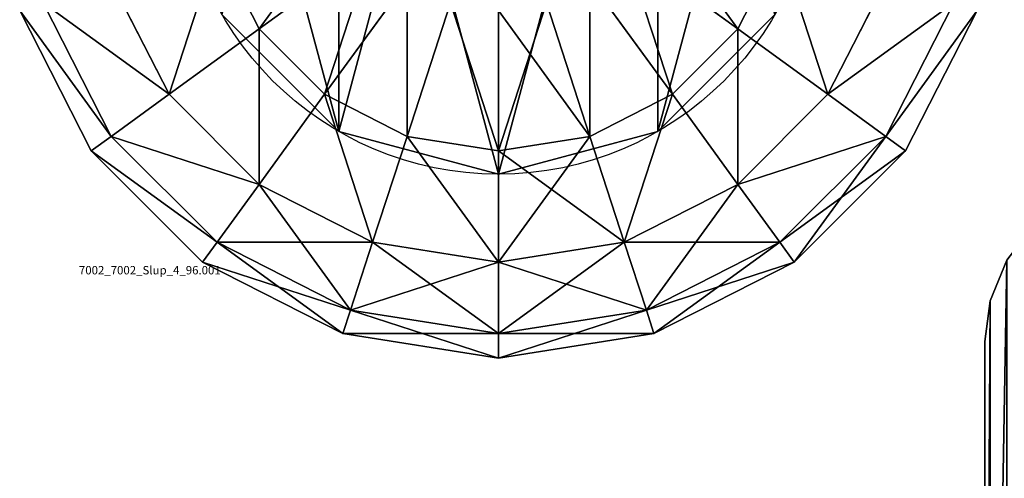
# Model space of a CAD drawing. Units: millimetres. Extents: x -2810 to 2651, y -1427 to 2651.
# Drawn here: x -2807 to -2690, y -774 to -720 of the extents above; entities that cross this region are included whole.
import ezdxf

# ---------------------------------------------------------------- set-up
doc = ezdxf.new("R2010")
doc.units = ezdxf.units.MM
doc.layers.get('0').update_dxf_attribs({"true_color": 0xff5454})

# ---------------------------------------------------------------- blocks, each defined once
blk = doc.blocks.new('Group12_1')
at = {"color": 250, "true_color": 0x1e1e1e}
for p, q in [((-194.02, -3398.54, 390.83), (-196.02, -3403.37, 390.83)), ((-194.02, -3398.54, 372.83), (-196.02, -3403.37, 372.83)), ((-196.02, -3403.37, 390.83), (-196.66, -3408.23, 390.83)), ((-196.02, -3403.37, 372.83), (-196.66, -3408.23, 372.83)), ((-196.02, -3403.37, 390.83), (-196.02, -3403.37, 372.83)), ((-196.66, -3408.23, 390.83), (-196.64, -3508.89, 390.83)), ((-196.66, -3408.23, 372.83), (-196.64, -3508.89, 372.83)), ((-196.66, -3408.23, 390.83), (-196.66, -3408.23, 372.83))]:
    blk.add_line(p, q, dxfattribs=at)
mesh = blk.add_polyface(dxfattribs=at)
corners = [(-196.64, -3508.89, 390.83), (-196.02, -3403.37, 390.83), (-196.66, -3408.23, 390.83), (-196, -3513.74, 390.83), (-194.02, -3398.54, 390.83), (-194, -3518.58, 390.83), (-190.83, -3394.38, 390.83), (-190.81, -3522.73, 390.83), (-186.68, -3391.2, 390.83), (-186.66, -3525.91, 390.83), (-181.85, -3389.19, 390.83), (-181.83, -3527.92, 390.83), (-176.99, -3388.55, 390.83), (-176.97, -3528.56, 390.83), (-166.66, -3388.55, 390.83), (-166.64, -3528.55, 390.83), (336.34, -3358.49, 390.83), (-166.66, -3358.55, 390.83), (-166.64, -3558.55, 390.83), (336.34, -3388.49, 390.83), (336.36, -3558.49, 390.83), (336.36, -3528.49, 390.83), (346.67, -3388.48, 390.83), (346.69, -3528.48, 390.83), (351.53, -3389.12, 390.83), (351.55, -3527.84, 390.83), (356.36, -3391.12, 390.83), (356.38, -3525.84, 390.83), (360.51, -3394.31, 390.83), (360.53, -3522.65, 390.83), (363.7, -3398.46, 390.83), (363.72, -3518.5, 390.83), (365.7, -3403.29, 390.83), (365.72, -3513.67, 390.83), (366.34, -3408.15, 390.83), (366.36, -3508.81, 390.83)]
mesh.append_faces([[corners[k] for k in face] for face in [(0, 1, 2), (14, 16, 17), (34, 33, 35)]], dxfattribs={"vtx0": -1, "color": 250})
mesh.append_faces([[corners[k] for k in face] for face in [(1, 3, 4), (4, 5, 6), (6, 7, 8), (8, 9, 10), (10, 11, 12), (12, 13, 14), (16, 18, 19), (22, 23, 24), (24, 25, 26), (26, 27, 28), (28, 29, 30), (30, 31, 32), (32, 33, 34)]], dxfattribs={"vtx0": -1, "vtx1": -1, "color": 250})
mesh.append_faces([[corners[k] for k in face] for face in [(16, 14, 15)]], dxfattribs={"vtx0": -1, "vtx1": -1, "vtx2": -1, "color": 250})
mesh.append_faces([[corners[k] for k in face] for face in [(1, 0, 3), (4, 3, 5), (6, 5, 7), (8, 7, 9), (10, 9, 11), (12, 11, 13), (14, 13, 15), (16, 15, 18), (19, 18, 20), (19, 20, 21), (21, 22, 19), (22, 21, 23), (24, 23, 25), (26, 25, 27), (28, 27, 29), (30, 29, 31), (32, 31, 33)]], dxfattribs={"vtx0": -1, "vtx2": -1, "color": 250})
mesh = blk.add_polyface(dxfattribs=at)
corners = [(346.67, -3388.48, 372.83), (336.36, -3528.49, 372.83), (336.34, -3388.49, 372.83), (346.69, -3528.48, 372.83), (351.53, -3389.12, 372.83), (351.55, -3527.84, 372.83), (356.36, -3391.12, 372.83), (356.38, -3525.84, 372.83), (360.51, -3394.31, 372.83), (360.53, -3522.65, 372.83), (363.7, -3398.46, 372.83), (363.72, -3518.5, 372.83), (365.7, -3403.29, 372.83), (365.72, -3513.67, 372.83), (366.34, -3408.15, 372.83), (366.36, -3508.81, 372.83), (336.34, -3358.49, 372.83), (-166.66, -3388.55, 372.83), (-166.66, -3358.55, 372.83), (-166.64, -3528.55, 372.83), (-166.64, -3558.55, 372.83), (336.36, -3558.49, 372.83), (-196.02, -3403.37, 372.83), (-196.64, -3508.89, 372.83), (-196.66, -3408.23, 372.83), (-196, -3513.74, 372.83), (-194.02, -3398.54, 372.83), (-194, -3518.58, 372.83), (-190.83, -3394.38, 372.83), (-190.81, -3522.73, 372.83), (-186.68, -3391.2, 372.83), (-186.66, -3525.91, 372.83), (-181.85, -3389.19, 372.83), (-181.83, -3527.92, 372.83), (-176.99, -3388.55, 372.83), (-176.97, -3528.56, 372.83)]
mesh.append_faces([[corners[k] for k in face] for face in [(13, 14, 15), (16, 17, 18), (22, 23, 24)]], dxfattribs={"vtx0": -1, "color": 250})
mesh.append_faces([[corners[k] for k in face] for face in [(0, 1, 2), (1, 0, 3), (3, 4, 5), (5, 6, 7), (7, 8, 9), (9, 10, 11), (11, 12, 13), (19, 16, 20), (20, 2, 21), (21, 2, 1), (23, 22, 25), (25, 26, 27), (27, 28, 29), (29, 30, 31), (31, 32, 33), (33, 34, 35), (35, 17, 19)]], dxfattribs={"vtx0": -1, "vtx1": -1, "color": 250})
mesh.append_faces([[corners[k] for k in face] for face in [(17, 16, 19)]], dxfattribs={"vtx0": -1, "vtx1": -1, "vtx2": -1, "color": 250})
mesh.append_faces([[corners[k] for k in face] for face in [(3, 0, 4), (5, 4, 6), (7, 6, 8), (9, 8, 10), (11, 10, 12), (13, 12, 14), (20, 16, 2), (25, 22, 26), (27, 26, 28), (29, 28, 30), (31, 30, 32), (33, 32, 34), (35, 34, 17)]], dxfattribs={"vtx0": -1, "vtx2": -1, "color": 250})
mesh = blk.add_polyface(dxfattribs=at)
corners = [(-194.02, -3398.54, 390.83), (-196.02, -3403.37, 372.83), (-196.02, -3403.37, 390.83), (-194.02, -3398.54, 372.83)]
mesh.append_faces([[corners[k] for k in face] for face in [(0, 1, 2), (1, 0, 3)]], dxfattribs={"vtx0": -1, "color": 250})
mesh = blk.add_polyface(dxfattribs=at)
corners = [(-196.02, -3403.37, 390.83), (-196.66, -3408.23, 372.83), (-196.66, -3408.23, 390.83), (-196.02, -3403.37, 372.83)]
mesh.append_faces([[corners[k] for k in face] for face in [(0, 1, 2), (1, 0, 3)]], dxfattribs={"vtx0": -1, "color": 250})
mesh = blk.add_polyface(dxfattribs=at)
corners = [(-196.66, -3408.23, 390.83), (-196.64, -3508.89, 372.83), (-196.64, -3508.89, 390.83), (-196.66, -3408.23, 372.83)]
mesh.append_faces([[corners[k] for k in face] for face in [(0, 1, 2), (1, 0, 3)]], dxfattribs={"vtx0": -1, "color": 250})
blk = doc.blocks.new('f051-6849-f2c9-04e3_2')
blk.add_blockref('Group12_1', (0, 0, -95.8))
blk = doc.blocks.new('Group33_2')
at = {"color": 8, "true_color": 0x64777b}
for p, q in [((-23.776, -17.275, -40.451), (-27.951, -9.082, -40.451)), ((-23.776, -17.275, 40.451), (-27.951, -9.082, 40.451)), ((-12.5, -9.082, -47.553), (-23.776, -17.275, -40.451)), ((-23.776, -17.275, 40.451), (-12.5, -9.082, 47.553)), ((12.5, -9.082, -47.553), (23.776, -17.275, -40.451)), ((23.776, -17.275, 40.451), (12.5, -9.082, 47.553)), ((27.951, -9.082, -40.451), (23.776, -17.275, -40.451)), ((27.951, -9.082, 40.451), (23.776, -17.275, 40.451)), ((-32.725, -23.776, -29.389), (-38.471, -12.5, -29.389)), ((-32.725, -23.776, 29.389), (-38.471, -12.5, 29.389)), ((-9.082, -12.5, -47.553), (-17.275, -23.776, -40.451)), ((-17.275, -23.776, 40.451), (-9.082, -12.5, 47.553)), ((9.082, -12.5, -47.553), (17.275, -23.776, -40.451)), ((17.275, -23.776, 40.451), (9.082, -12.5, 47.553)), ((38.471, -12.5, -29.389), (32.725, -23.776, -29.389)), ((38.471, -12.5, 29.389), (32.725, -23.776, 29.389)), ((-40.451, -29.389), (-47.553, -15.451)), ((-38.471, -27.951, -15.451), (-45.225, -14.695, -15.451)), ((-38.471, -27.951, 15.451), (-45.225, -14.695, 15.451)), ((-4.775, -14.695, -47.553), (-9.082, -27.951, -40.451)), ((-9.082, -27.951, 40.451), (-4.775, -14.695, 47.553)), ((0, -15.451, -47.553), (0, -29.389, -40.451)), ((0, -29.389, 40.451), (0, -15.451, 47.553)), ((4.775, -14.695, -47.553), (9.082, -27.951, -40.451)), ((9.082, -27.951, 40.451), (4.775, -14.695, 47.553)), ((45.225, -14.695, -15.451), (38.471, -27.951, -15.451)), ((45.225, -14.695, 15.451), (38.471, -27.951, 15.451)), ((47.553, -15.451), (40.451, -29.389)), ((-23.776, -17.275, -40.451), (-32.725, -23.776, -29.389)), ((-32.725, -23.776, 29.389), (-23.776, -17.275, 40.451)), ((-17.275, -23.776, -40.451), (-23.776, -17.275, -40.451)), ((-17.275, -23.776, 40.451), (-23.776, -17.275, 40.451)), ((23.776, -17.275, -40.451), (17.275, -23.776, -40.451)), ((23.776, -17.275, 40.451), (17.275, -23.776, 40.451)), ((23.776, -17.275, -40.451), (32.725, -23.776, -29.389)), ((32.725, -23.776, 29.389), (23.776, -17.275, 40.451)), ((-32.725, -23.776, -29.389), (-38.471, -27.951, -15.451)), ((-38.471, -27.951, 15.451), (-32.725, -23.776, 29.389)), ((-23.776, -32.725, -29.389), (-32.725, -23.776, -29.389)), ((-23.776, -32.725, 29.389), (-32.725, -23.776, 29.389)), ((-17.275, -23.776, -40.451), (-23.776, -32.725, -29.389)), ((-23.776, -32.725, 29.389), (-17.275, -23.776, 40.451)), ((-9.082, -27.951, -40.451), (-17.275, -23.776, -40.451)), ((-9.082, -27.951, 40.451), (-17.275, -23.776, 40.451)), ((17.275, -23.776, -40.451), (9.082, -27.951, -40.451)), ((17.275, -23.776, 40.451), (9.082, -27.951, 40.451)), ((17.275, -23.776, -40.451), (23.776, -32.725, -29.389)), ((23.776, -32.725, 29.389), (17.275, -23.776, 40.451)), ((32.725, -23.776, -29.389), (23.776, -32.725, -29.389)), ((32.725, -23.776, 29.389), (23.776, -32.725, 29.389)), ((32.725, -23.776, -29.389), (38.471, -27.951, -15.451)), ((38.471, -27.951, 15.451), (32.725, -23.776, 29.389)), ((-38.471, -27.951, -15.451), (-40.451, -29.389)), ((-40.451, -29.389), (-38.471, -27.951, 15.451)), ((-27.951, -38.471, -15.451), (-38.471, -27.951, -15.451)), ((-27.951, -38.471, 15.451), (-38.471, -27.951, 15.451)), ((-9.082, -27.951, -40.451), (-12.5, -38.471, -29.389)), ((-12.5, -38.471, 29.389), (-9.082, -27.951, 40.451)), ((0, -29.389, -40.451), (-9.082, -27.951, -40.451)), ((0, -29.389, 40.451), (-9.082, -27.951, 40.451)), ((9.082, -27.951, -40.451), (0, -29.389, -40.451)), ((9.082, -27.951, 40.451), (0, -29.389, 40.451)), ((9.082, -27.951, -40.451), (12.5, -38.471, -29.389)), ((12.5, -38.471, 29.389), (9.082, -27.951, 40.451)), ((38.471, -27.951, -15.451), (27.951, -38.471, -15.451)), ((38.471, -27.951, 15.451), (27.951, -38.471, 15.451)), ((38.471, -27.951, -15.451), (40.451, -29.389)), ((40.451, -29.389), (38.471, -27.951, 15.451)), ((-29.389, -40.451), (-40.451, -29.389)), ((0, -29.389, -40.451), (0, -40.451, -29.389)), ((0, -40.451, 29.389), (0, -29.389, 40.451)), ((40.451, -29.389), (29.389, -40.451)), ((-23.776, -32.725, -29.389), (-27.951, -38.471, -15.451)), ((-27.951, -38.471, 15.451), (-23.776, -32.725, 29.389)), ((-12.5, -38.471, -29.389), (-23.776, -32.725, -29.389)), ((-12.5, -38.471, 29.389), (-23.776, -32.725, 29.389)), ((23.776, -32.725, -29.389), (12.5, -38.471, -29.389)), ((23.776, -32.725, 29.389), (12.5, -38.471, 29.389)), ((23.776, -32.725, -29.389), (27.951, -38.471, -15.451)), ((27.951, -38.471, 15.451), (23.776, -32.725, 29.389)), ((-27.951, -38.471, -15.451), (-29.389, -40.451)), ((-29.389, -40.451), (-27.951, -38.471, 15.451)), ((-14.695, -45.225, -15.451), (-27.951, -38.471, -15.451)), ((-14.695, -45.225, 15.451), (-27.951, -38.471, 15.451)), ((-12.5, -38.471, -29.389), (-14.695, -45.225, -15.451)), ((-14.695, -45.225, 15.451), (-12.5, -38.471, 29.389)), ((0, -40.451, -29.389), (-12.5, -38.471, -29.389)), ((0, -40.451, 29.389), (-12.5, -38.471, 29.389)), ((12.5, -38.471, -29.389), (0, -40.451, -29.389)), ((12.5, -38.471, 29.389), (0, -40.451, 29.389)), ((12.5, -38.471, -29.389), (14.695, -45.225, -15.451)), ((14.695, -45.225, 15.451), (12.5, -38.471, 29.389)), ((27.951, -38.471, -15.451), (14.695, -45.225, -15.451)), ((27.951, -38.471, 15.451), (14.695, -45.225, 15.451)), ((27.951, -38.471, -15.451), (29.389, -40.451)), ((29.389, -40.451), (27.951, -38.471, 15.451)), ((-15.451, -47.553), (-29.389, -40.451)), ((0, -40.451, -29.389), (0, -47.553, -15.451)), ((0, -47.553, 15.451), (0, -40.451, 29.389)), ((29.389, -40.451), (15.451, -47.553)), ((-14.695, -45.225, -15.451), (-15.451, -47.553)), ((-15.451, -47.553), (-14.695, -45.225, 15.451)), ((0, -47.553, -15.451), (-14.695, -45.225, -15.451)), ((0, -47.553, 15.451), (-14.695, -45.225, 15.451)), ((14.695, -45.225, -15.451), (0, -47.553, -15.451)), ((14.695, -45.225, 15.451), (0, -47.553, 15.451)), ((14.695, -45.225, -15.451), (15.451, -47.553)), ((15.451, -47.553), (14.695, -45.225, 15.451)), ((0, -50), (-15.451, -47.553)), ((0, -47.553, -15.451), (0, -50)), ((15.451, -47.553), (0, -50)), ((0, -50), (0, -47.553, 15.451))]:
    blk.add_line(p, q, dxfattribs=at)
mesh = blk.add_polyface(dxfattribs=at)
corners = [(-14.695, -4.775, -47.553), (-23.776, -17.275, -40.451), (-27.951, -9.082, -40.451), (-12.5, -9.082, -47.553)]
mesh.append_faces([[corners[k] for k in face] for face in [(0, 1, 2), (1, 0, 3)]], dxfattribs={"vtx0": -1, "color": 8})
mesh = blk.add_polyface(dxfattribs=at)
corners = [(-23.776, -17.275, 40.451), (-14.695, -4.775, 47.553), (-27.951, -9.082, 40.451), (-12.5, -9.082, 47.553)]
mesh.append_faces([[corners[k] for k in face] for face in [(0, 1, 2), (1, 0, 3)]], dxfattribs={"vtx0": -1, "color": 8})
mesh = blk.add_polyface(dxfattribs=at)
corners = [(14.695, -4.775, -47.553), (23.776, -17.275, -40.451), (12.5, -9.082, -47.553), (27.951, -9.082, -40.451)]
mesh.append_faces([[corners[k] for k in face] for face in [(0, 1, 2), (1, 0, 3)]], dxfattribs={"vtx0": -1, "color": 8})
mesh = blk.add_polyface(dxfattribs=at)
corners = [(23.776, -17.275, 40.451), (14.695, -4.775, 47.553), (12.5, -9.082, 47.553), (27.951, -9.082, 40.451)]
mesh.append_faces([[corners[k] for k in face] for face in [(0, 1, 2), (1, 0, 3)]], dxfattribs={"vtx0": -1, "color": 8})
mesh = blk.add_polyface(dxfattribs=at)
corners = [(-27.951, -9.082, -40.451), (-32.725, -23.776, -29.389), (-38.471, -12.5, -29.389), (-23.776, -17.275, -40.451)]
mesh.append_faces([[corners[k] for k in face] for face in [(0, 1, 2), (1, 0, 3)]], dxfattribs={"vtx0": -1, "color": 8})
mesh = blk.add_polyface(dxfattribs=at)
corners = [(-32.725, -23.776, 29.389), (-27.951, -9.082, 40.451), (-38.471, -12.5, 29.389), (-23.776, -17.275, 40.451)]
mesh.append_faces([[corners[k] for k in face] for face in [(0, 1, 2), (1, 0, 3)]], dxfattribs={"vtx0": -1, "color": 8})
mesh = blk.add_polyface(dxfattribs=at)
corners = [(-12.5, -9.082, -47.553), (-17.275, -23.776, -40.451), (-23.776, -17.275, -40.451), (-9.082, -12.5, -47.553)]
mesh.append_faces([[corners[k] for k in face] for face in [(0, 1, 2), (1, 0, 3)]], dxfattribs={"vtx0": -1, "color": 8})
mesh = blk.add_polyface(dxfattribs=at)
corners = [(-17.275, -23.776, 40.451), (-12.5, -9.082, 47.553), (-23.776, -17.275, 40.451), (-9.082, -12.5, 47.553)]
mesh.append_faces([[corners[k] for k in face] for face in [(0, 1, 2), (1, 0, 3)]], dxfattribs={"vtx0": -1, "color": 8})
mesh = blk.add_polyface(dxfattribs=at)
corners = [(12.5, -9.082, -47.553), (17.275, -23.776, -40.451), (9.082, -12.5, -47.553), (23.776, -17.275, -40.451)]
mesh.append_faces([[corners[k] for k in face] for face in [(0, 1, 2), (1, 0, 3)]], dxfattribs={"vtx0": -1, "color": 8})
mesh = blk.add_polyface(dxfattribs=at)
corners = [(17.275, -23.776, 40.451), (12.5, -9.082, 47.553), (9.082, -12.5, 47.553), (23.776, -17.275, 40.451)]
mesh.append_faces([[corners[k] for k in face] for face in [(0, 1, 2), (1, 0, 3)]], dxfattribs={"vtx0": -1, "color": 8})
mesh = blk.add_polyface(dxfattribs=at)
corners = [(27.951, -9.082, -40.451), (32.725, -23.776, -29.389), (23.776, -17.275, -40.451), (38.471, -12.5, -29.389)]
mesh.append_faces([[corners[k] for k in face] for face in [(0, 1, 2), (1, 0, 3)]], dxfattribs={"vtx0": -1, "color": 8})
mesh = blk.add_polyface(dxfattribs=at)
corners = [(32.725, -23.776, 29.389), (27.951, -9.082, 40.451), (23.776, -17.275, 40.451), (38.471, -12.5, 29.389)]
mesh.append_faces([[corners[k] for k in face] for face in [(0, 1, 2), (1, 0, 3)]], dxfattribs={"vtx0": -1, "color": 8})
mesh = blk.add_polyface(dxfattribs=at)
corners = [(-45.225, -14.695, -15.451), (-32.725, -23.776, -29.389), (-38.471, -27.951, -15.451), (-38.471, -12.5, -29.389)]
mesh.append_faces([[corners[k] for k in face] for face in [(0, 1, 2), (1, 0, 3)]], dxfattribs={"vtx0": -1, "color": 8})
mesh = blk.add_polyface(dxfattribs=at)
corners = [(-32.725, -23.776, 29.389), (-45.225, -14.695, 15.451), (-38.471, -27.951, 15.451), (-38.471, -12.5, 29.389)]
mesh.append_faces([[corners[k] for k in face] for face in [(0, 1, 2), (1, 0, 3)]], dxfattribs={"vtx0": -1, "color": 8})
mesh = blk.add_polyface(dxfattribs=at)
corners = [(-9.082, -12.5, -47.553), (-9.082, -27.951, -40.451), (-17.275, -23.776, -40.451), (-4.775, -14.695, -47.553)]
mesh.append_faces([[corners[k] for k in face] for face in [(0, 1, 2), (1, 0, 3)]], dxfattribs={"vtx0": -1, "color": 8})
mesh = blk.add_polyface(dxfattribs=at)
corners = [(-9.082, -27.951, 40.451), (-9.082, -12.5, 47.553), (-17.275, -23.776, 40.451), (-4.775, -14.695, 47.553)]
mesh.append_faces([[corners[k] for k in face] for face in [(0, 1, 2), (1, 0, 3)]], dxfattribs={"vtx0": -1, "color": 8})
mesh = blk.add_polyface(dxfattribs=at)
corners = [(9.082, -12.5, -47.553), (9.082, -27.951, -40.451), (4.775, -14.695, -47.553), (17.275, -23.776, -40.451)]
mesh.append_faces([[corners[k] for k in face] for face in [(0, 1, 2), (1, 0, 3)]], dxfattribs={"vtx0": -1, "color": 8})
mesh = blk.add_polyface(dxfattribs=at)
corners = [(9.082, -27.951, 40.451), (9.082, -12.5, 47.553), (4.775, -14.695, 47.553), (17.275, -23.776, 40.451)]
mesh.append_faces([[corners[k] for k in face] for face in [(0, 1, 2), (1, 0, 3)]], dxfattribs={"vtx0": -1, "color": 8})
mesh = blk.add_polyface(dxfattribs=at)
corners = [(32.725, -23.776, -29.389), (45.225, -14.695, -15.451), (38.471, -27.951, -15.451), (38.471, -12.5, -29.389)]
mesh.append_faces([[corners[k] for k in face] for face in [(0, 1, 2), (1, 0, 3)]], dxfattribs={"vtx0": -1, "color": 8})
mesh = blk.add_polyface(dxfattribs=at)
corners = [(45.225, -14.695, 15.451), (32.725, -23.776, 29.389), (38.471, -27.951, 15.451), (38.471, -12.5, 29.389)]
mesh.append_faces([[corners[k] for k in face] for face in [(0, 1, 2), (1, 0, 3)]], dxfattribs={"vtx0": -1, "color": 8})
mesh = blk.add_polyface(dxfattribs=at)
corners = [(-47.553, -15.451), (-38.471, -27.951, -15.451), (-40.451, -29.389), (-45.225, -14.695, -15.451)]
mesh.append_faces([[corners[k] for k in face] for face in [(0, 1, 2), (1, 0, 3)]], dxfattribs={"vtx0": -1, "color": 8})
mesh = blk.add_polyface(dxfattribs=at)
corners = [(-38.471, -27.951, 15.451), (-47.553, -15.451), (-40.451, -29.389), (-45.225, -14.695, 15.451)]
mesh.append_faces([[corners[k] for k in face] for face in [(0, 1, 2), (1, 0, 3)]], dxfattribs={"vtx0": -1, "color": 8})
mesh = blk.add_polyface(dxfattribs=at)
corners = [(-4.775, -14.695, -47.553), (0, -29.389, -40.451), (-9.082, -27.951, -40.451), (0, -15.451, -47.553)]
mesh.append_faces([[corners[k] for k in face] for face in [(0, 1, 2), (1, 0, 3)]], dxfattribs={"vtx0": -1, "color": 8})
mesh = blk.add_polyface(dxfattribs=at)
corners = [(0, -29.389, 40.451), (-4.775, -14.695, 47.553), (-9.082, -27.951, 40.451), (0, -15.451, 47.553)]
mesh.append_faces([[corners[k] for k in face] for face in [(0, 1, 2), (1, 0, 3)]], dxfattribs={"vtx0": -1, "color": 8})
mesh = blk.add_polyface(dxfattribs=at)
corners = [(4.775, -14.695, -47.553), (0, -29.389, -40.451), (0, -15.451, -47.553), (9.082, -27.951, -40.451)]
mesh.append_faces([[corners[k] for k in face] for face in [(0, 1, 2), (1, 0, 3)]], dxfattribs={"vtx0": -1, "color": 8})
mesh = blk.add_polyface(dxfattribs=at)
corners = [(9.082, -27.951, 40.451), (0, -15.451, 47.553), (0, -29.389, 40.451), (4.775, -14.695, 47.553)]
mesh.append_faces([[corners[k] for k in face] for face in [(0, 1, 2), (1, 0, 3)]], dxfattribs={"vtx0": -1, "color": 8})
mesh = blk.add_polyface(dxfattribs=at)
corners = [(38.471, -27.951, -15.451), (47.553, -15.451), (40.451, -29.389), (45.225, -14.695, -15.451)]
mesh.append_faces([[corners[k] for k in face] for face in [(0, 1, 2), (1, 0, 3)]], dxfattribs={"vtx0": -1, "color": 8})
mesh = blk.add_polyface(dxfattribs=at)
corners = [(47.553, -15.451), (38.471, -27.951, 15.451), (40.451, -29.389), (45.225, -14.695, 15.451)]
mesh.append_faces([[corners[k] for k in face] for face in [(0, 1, 2), (1, 0, 3)]], dxfattribs={"vtx0": -1, "color": 8})
mesh = blk.add_polyface(dxfattribs=at)
corners = [(-23.776, -17.275, -40.451), (-23.776, -32.725, -29.389), (-32.725, -23.776, -29.389), (-17.275, -23.776, -40.451)]
mesh.append_faces([[corners[k] for k in face] for face in [(0, 1, 2), (1, 0, 3)]], dxfattribs={"vtx0": -1, "color": 8})
mesh = blk.add_polyface(dxfattribs=at)
corners = [(-23.776, -32.725, 29.389), (-23.776, -17.275, 40.451), (-32.725, -23.776, 29.389), (-17.275, -23.776, 40.451)]
mesh.append_faces([[corners[k] for k in face] for face in [(0, 1, 2), (1, 0, 3)]], dxfattribs={"vtx0": -1, "color": 8})
mesh = blk.add_polyface(dxfattribs=at)
corners = [(23.776, -17.275, -40.451), (23.776, -32.725, -29.389), (17.275, -23.776, -40.451), (32.725, -23.776, -29.389)]
mesh.append_faces([[corners[k] for k in face] for face in [(0, 1, 2), (1, 0, 3)]], dxfattribs={"vtx0": -1, "color": 8})
mesh = blk.add_polyface(dxfattribs=at)
corners = [(23.776, -32.725, 29.389), (23.776, -17.275, 40.451), (17.275, -23.776, 40.451), (32.725, -23.776, 29.389)]
mesh.append_faces([[corners[k] for k in face] for face in [(0, 1, 2), (1, 0, 3)]], dxfattribs={"vtx0": -1, "color": 8})
mesh = blk.add_polyface(dxfattribs=at)
corners = [(-38.471, -27.951, -15.451), (-23.776, -32.725, -29.389), (-27.951, -38.471, -15.451), (-32.725, -23.776, -29.389)]
mesh.append_faces([[corners[k] for k in face] for face in [(0, 1, 2), (1, 0, 3)]], dxfattribs={"vtx0": -1, "color": 8})
mesh = blk.add_polyface(dxfattribs=at)
corners = [(-23.776, -32.725, 29.389), (-38.471, -27.951, 15.451), (-27.951, -38.471, 15.451), (-32.725, -23.776, 29.389)]
mesh.append_faces([[corners[k] for k in face] for face in [(0, 1, 2), (1, 0, 3)]], dxfattribs={"vtx0": -1, "color": 8})
mesh = blk.add_polyface(dxfattribs=at)
corners = [(-17.275, -23.776, -40.451), (-12.5, -38.471, -29.389), (-23.776, -32.725, -29.389), (-9.082, -27.951, -40.451)]
mesh.append_faces([[corners[k] for k in face] for face in [(0, 1, 2), (1, 0, 3)]], dxfattribs={"vtx0": -1, "color": 8})
mesh = blk.add_polyface(dxfattribs=at)
corners = [(-12.5, -38.471, 29.389), (-17.275, -23.776, 40.451), (-23.776, -32.725, 29.389), (-9.082, -27.951, 40.451)]
mesh.append_faces([[corners[k] for k in face] for face in [(0, 1, 2), (1, 0, 3)]], dxfattribs={"vtx0": -1, "color": 8})
mesh = blk.add_polyface(dxfattribs=at)
corners = [(17.275, -23.776, -40.451), (12.5, -38.471, -29.389), (9.082, -27.951, -40.451), (23.776, -32.725, -29.389)]
mesh.append_faces([[corners[k] for k in face] for face in [(0, 1, 2), (1, 0, 3)]], dxfattribs={"vtx0": -1, "color": 8})
mesh = blk.add_polyface(dxfattribs=at)
corners = [(12.5, -38.471, 29.389), (17.275, -23.776, 40.451), (9.082, -27.951, 40.451), (23.776, -32.725, 29.389)]
mesh.append_faces([[corners[k] for k in face] for face in [(0, 1, 2), (1, 0, 3)]], dxfattribs={"vtx0": -1, "color": 8})
mesh = blk.add_polyface(dxfattribs=at)
corners = [(38.471, -27.951, -15.451), (23.776, -32.725, -29.389), (32.725, -23.776, -29.389), (27.951, -38.471, -15.451)]
mesh.append_faces([[corners[k] for k in face] for face in [(0, 1, 2), (1, 0, 3)]], dxfattribs={"vtx0": -1, "color": 8})
mesh = blk.add_polyface(dxfattribs=at)
corners = [(38.471, -27.951, 15.451), (23.776, -32.725, 29.389), (27.951, -38.471, 15.451), (32.725, -23.776, 29.389)]
mesh.append_faces([[corners[k] for k in face] for face in [(0, 1, 2), (1, 0, 3)]], dxfattribs={"vtx0": -1, "color": 8})
mesh = blk.add_polyface(dxfattribs=at)
corners = [(-40.451, -29.389), (-27.951, -38.471, -15.451), (-29.389, -40.451), (-38.471, -27.951, -15.451)]
mesh.append_faces([[corners[k] for k in face] for face in [(0, 1, 2), (1, 0, 3)]], dxfattribs={"vtx0": -1, "color": 8})
mesh = blk.add_polyface(dxfattribs=at)
corners = [(-27.951, -38.471, 15.451), (-40.451, -29.389), (-29.389, -40.451), (-38.471, -27.951, 15.451)]
mesh.append_faces([[corners[k] for k in face] for face in [(0, 1, 2), (1, 0, 3)]], dxfattribs={"vtx0": -1, "color": 8})
mesh = blk.add_polyface(dxfattribs=at)
corners = [(-9.082, -27.951, -40.451), (0, -40.451, -29.389), (-12.5, -38.471, -29.389), (0, -29.389, -40.451)]
mesh.append_faces([[corners[k] for k in face] for face in [(0, 1, 2), (1, 0, 3)]], dxfattribs={"vtx0": -1, "color": 8})
mesh = blk.add_polyface(dxfattribs=at)
corners = [(0, -40.451, 29.389), (-9.082, -27.951, 40.451), (-12.5, -38.471, 29.389), (0, -29.389, 40.451)]
mesh.append_faces([[corners[k] for k in face] for face in [(0, 1, 2), (1, 0, 3)]], dxfattribs={"vtx0": -1, "color": 8})
mesh = blk.add_polyface(dxfattribs=at)
corners = [(12.5, -38.471, -29.389), (0, -29.389, -40.451), (9.082, -27.951, -40.451), (0, -40.451, -29.389)]
mesh.append_faces([[corners[k] for k in face] for face in [(0, 1, 2), (1, 0, 3)]], dxfattribs={"vtx0": -1, "color": 8})
mesh = blk.add_polyface(dxfattribs=at)
corners = [(9.082, -27.951, 40.451), (0, -40.451, 29.389), (12.5, -38.471, 29.389), (0, -29.389, 40.451)]
mesh.append_faces([[corners[k] for k in face] for face in [(0, 1, 2), (1, 0, 3)]], dxfattribs={"vtx0": -1, "color": 8})
mesh = blk.add_polyface(dxfattribs=at)
corners = [(40.451, -29.389), (27.951, -38.471, -15.451), (38.471, -27.951, -15.451), (29.389, -40.451)]
mesh.append_faces([[corners[k] for k in face] for face in [(0, 1, 2), (1, 0, 3)]], dxfattribs={"vtx0": -1, "color": 8})
mesh = blk.add_polyface(dxfattribs=at)
corners = [(38.471, -27.951, 15.451), (29.389, -40.451), (40.451, -29.389), (27.951, -38.471, 15.451)]
mesh.append_faces([[corners[k] for k in face] for face in [(0, 1, 2), (1, 0, 3)]], dxfattribs={"vtx0": -1, "color": 8})
mesh = blk.add_polyface(dxfattribs=at)
corners = [(-14.695, -45.225, -15.451), (-23.776, -32.725, -29.389), (-12.5, -38.471, -29.389), (-27.951, -38.471, -15.451)]
mesh.append_faces([[corners[k] for k in face] for face in [(0, 1, 2), (1, 0, 3)]], dxfattribs={"vtx0": -1, "color": 8})
mesh = blk.add_polyface(dxfattribs=at)
corners = [(-12.5, -38.471, 29.389), (-27.951, -38.471, 15.451), (-14.695, -45.225, 15.451), (-23.776, -32.725, 29.389)]
mesh.append_faces([[corners[k] for k in face] for face in [(0, 1, 2), (1, 0, 3)]], dxfattribs={"vtx0": -1, "color": 8})
mesh = blk.add_polyface(dxfattribs=at)
corners = [(27.951, -38.471, -15.451), (12.5, -38.471, -29.389), (23.776, -32.725, -29.389), (14.695, -45.225, -15.451)]
mesh.append_faces([[corners[k] for k in face] for face in [(0, 1, 2), (1, 0, 3)]], dxfattribs={"vtx0": -1, "color": 8})
mesh = blk.add_polyface(dxfattribs=at)
corners = [(23.776, -32.725, 29.389), (14.695, -45.225, 15.451), (27.951, -38.471, 15.451), (12.5, -38.471, 29.389)]
mesh.append_faces([[corners[k] for k in face] for face in [(0, 1, 2), (1, 0, 3)]], dxfattribs={"vtx0": -1, "color": 8})
mesh = blk.add_polyface(dxfattribs=at)
corners = [(-15.451, -47.553), (-27.951, -38.471, -15.451), (-14.695, -45.225, -15.451), (-29.389, -40.451)]
mesh.append_faces([[corners[k] for k in face] for face in [(0, 1, 2), (1, 0, 3)]], dxfattribs={"vtx0": -1, "color": 8})
mesh = blk.add_polyface(dxfattribs=at)
corners = [(-14.695, -45.225, 15.451), (-29.389, -40.451), (-15.451, -47.553), (-27.951, -38.471, 15.451)]
mesh.append_faces([[corners[k] for k in face] for face in [(0, 1, 2), (1, 0, 3)]], dxfattribs={"vtx0": -1, "color": 8})
mesh = blk.add_polyface(dxfattribs=at)
corners = [(0, -47.553, -15.451), (-12.5, -38.471, -29.389), (0, -40.451, -29.389), (-14.695, -45.225, -15.451)]
mesh.append_faces([[corners[k] for k in face] for face in [(0, 1, 2), (1, 0, 3)]], dxfattribs={"vtx0": -1, "color": 8})
mesh = blk.add_polyface(dxfattribs=at)
corners = [(0, -40.451, 29.389), (-14.695, -45.225, 15.451), (0, -47.553, 15.451), (-12.5, -38.471, 29.389)]
mesh.append_faces([[corners[k] for k in face] for face in [(0, 1, 2), (1, 0, 3)]], dxfattribs={"vtx0": -1, "color": 8})
mesh = blk.add_polyface(dxfattribs=at)
corners = [(14.695, -45.225, -15.451), (0, -40.451, -29.389), (12.5, -38.471, -29.389), (0, -47.553, -15.451)]
mesh.append_faces([[corners[k] for k in face] for face in [(0, 1, 2), (1, 0, 3)]], dxfattribs={"vtx0": -1, "color": 8})
mesh = blk.add_polyface(dxfattribs=at)
corners = [(12.5, -38.471, 29.389), (0, -47.553, 15.451), (14.695, -45.225, 15.451), (0, -40.451, 29.389)]
mesh.append_faces([[corners[k] for k in face] for face in [(0, 1, 2), (1, 0, 3)]], dxfattribs={"vtx0": -1, "color": 8})
mesh = blk.add_polyface(dxfattribs=at)
corners = [(29.389, -40.451), (14.695, -45.225, -15.451), (27.951, -38.471, -15.451), (15.451, -47.553)]
mesh.append_faces([[corners[k] for k in face] for face in [(0, 1, 2), (1, 0, 3)]], dxfattribs={"vtx0": -1, "color": 8})
mesh = blk.add_polyface(dxfattribs=at)
corners = [(27.951, -38.471, 15.451), (15.451, -47.553), (29.389, -40.451), (14.695, -45.225, 15.451)]
mesh.append_faces([[corners[k] for k in face] for face in [(0, 1, 2), (1, 0, 3)]], dxfattribs={"vtx0": -1, "color": 8})
mesh = blk.add_polyface(dxfattribs=at)
corners = [(0, -50), (-14.695, -45.225, -15.451), (0, -47.553, -15.451), (-15.451, -47.553)]
mesh.append_faces([[corners[k] for k in face] for face in [(0, 1, 2), (1, 0, 3)]], dxfattribs={"vtx0": -1, "color": 8})
mesh = blk.add_polyface(dxfattribs=at)
corners = [(0, -47.553, 15.451), (-15.451, -47.553), (0, -50), (-14.695, -45.225, 15.451)]
mesh.append_faces([[corners[k] for k in face] for face in [(0, 1, 2), (1, 0, 3)]], dxfattribs={"vtx0": -1, "color": 8})
mesh = blk.add_polyface(dxfattribs=at)
corners = [(15.451, -47.553), (0, -47.553, -15.451), (14.695, -45.225, -15.451), (0, -50)]
mesh.append_faces([[corners[k] for k in face] for face in [(0, 1, 2), (1, 0, 3)]], dxfattribs={"vtx0": -1, "color": 8})
mesh = blk.add_polyface(dxfattribs=at)
corners = [(14.695, -45.225, 15.451), (0, -50), (15.451, -47.553), (0, -47.553, 15.451)]
mesh.append_faces([[corners[k] for k in face] for face in [(0, 1, 2), (1, 0, 3)]], dxfattribs={"vtx0": -1, "color": 8})
blk = doc.blocks.new('Group6_1')
at = {"color": 8, "true_color": 0x64777b}
for p, q in [((-271.02, -3294.35, -0.13), (-271.02, -3294.35, 1382.15)), ((-290.04, -3299.44, -0.13), (-290.04, -3299.44, 1382.15)), ((-251.99, -3299.44, -0.13), (-251.99, -3299.44, 1382.15)), ((-303.96, -3313.37, -0.13), (-303.96, -3313.37, 1382.15)), ((-238.06, -3313.37, -0.13), (-238.06, -3313.37, 1382.15)), ((-309.06, -3332.4, -0.13), (-309.06, -3332.4, 1382.15)), ((-232.96, -3332.4, -0.13), (-232.96, -3332.4, 1382.15)), ((-303.96, -3351.42, -0.13), (-303.96, -3351.42, 1382.15)), ((-238.06, -3351.42, -0.13), (-238.06, -3351.42, 1382.15)), ((-290.04, -3365.35, -0.13), (-290.04, -3365.35, 1382.15)), ((-251.99, -3365.35, -0.13), (-251.99, -3365.35, 1382.15)), ((-271.01, -3370.45, -0.13), (-271.01, -3370.45, 1382.15))]:
    blk.add_line(p, q, dxfattribs=at)
for centre in [(-271.01, -3332.4, -0.13), (-271.01, -3332.4, 1382.15)]:
    blk.add_circle(centre, 38.05, dxfattribs=at)
mesh = blk.add_polyface(dxfattribs=at)
corners = [(-303.96, -3313.37, -0.13), (-303.96, -3351.42, -0.13), (-309.06, -3332.4, -0.13), (-290.04, -3299.44, -0.13), (-290.04, -3365.35, -0.13), (-271.02, -3294.35, -0.13), (-271.01, -3370.45, -0.13), (-251.99, -3299.44, -0.13), (-251.99, -3365.35, -0.13), (-238.06, -3313.37, -0.13), (-238.06, -3351.42, -0.13), (-232.96, -3332.4, -0.13)]
mesh.append_faces([[corners[k] for k in face] for face in [(0, 1, 2), (10, 9, 11)]], dxfattribs={"vtx0": -1, "color": 8})
mesh.append_faces([[corners[k] for k in face] for face in [(1, 3, 4), (4, 5, 6), (6, 7, 8), (8, 9, 10)]], dxfattribs={"vtx0": -1, "vtx1": -1, "color": 8})
mesh.append_faces([[corners[k] for k in face] for face in [(1, 0, 3), (4, 3, 5), (6, 5, 7), (8, 7, 9)]], dxfattribs={"vtx0": -1, "vtx2": -1, "color": 8})
mesh = blk.add_polyface(dxfattribs=at)
corners = [(-303.96, -3351.42, 1382.15), (-303.96, -3313.37, 1382.15), (-309.06, -3332.4, 1382.15), (-290.04, -3365.35, 1382.15), (-290.04, -3299.44, 1382.15), (-271.01, -3370.45, 1382.15), (-271.02, -3294.35, 1382.15), (-251.99, -3299.44, 1382.15), (-251.99, -3365.35, 1382.15), (-238.06, -3351.42, 1382.15), (-238.06, -3313.37, 1382.15), (-232.96, -3332.4, 1382.15)]
mesh.append_faces([[corners[k] for k in face] for face in [(0, 1, 2), (10, 9, 11)]], dxfattribs={"vtx0": -1, "color": 8})
mesh.append_faces([[corners[k] for k in face] for face in [(1, 3, 4), (4, 5, 6), (6, 5, 7), (7, 9, 10)]], dxfattribs={"vtx0": -1, "vtx1": -1, "color": 8})
mesh.append_faces([[corners[k] for k in face] for face in [(1, 0, 3), (4, 3, 5), (7, 5, 8), (7, 8, 9)]], dxfattribs={"vtx0": -1, "vtx2": -1, "color": 8})
mesh = blk.add_polyface(dxfattribs=at)
corners = [(-290.04, -3299.44, 1382.15), (-271.02, -3294.35, -0.13), (-290.04, -3299.44, -0.13), (-271.02, -3294.35, 1382.15)]
mesh.append_faces([[corners[k] for k in face] for face in [(0, 1, 2), (1, 0, 3)]], dxfattribs={"vtx0": -1, "color": 8})
mesh = blk.add_polyface(dxfattribs=at)
corners = [(-271.02, -3294.35, 1382.15), (-251.99, -3299.44, -0.13), (-271.02, -3294.35, -0.13), (-251.99, -3299.44, 1382.15)]
mesh.append_faces([[corners[k] for k in face] for face in [(0, 1, 2), (1, 0, 3)]], dxfattribs={"vtx0": -1, "color": 8})
mesh = blk.add_polyface(dxfattribs=at)
corners = [(-290.04, -3299.44, 1382.15), (-303.96, -3313.37, -0.13), (-303.96, -3313.37, 1382.15), (-290.04, -3299.44, -0.13)]
mesh.append_faces([[corners[k] for k in face] for face in [(0, 1, 2), (1, 0, 3)]], dxfattribs={"vtx0": -1, "color": 8})
mesh = blk.add_polyface(dxfattribs=at)
corners = [(-251.99, -3299.44, 1382.15), (-238.06, -3313.37, -0.13), (-251.99, -3299.44, -0.13), (-238.06, -3313.37, 1382.15)]
mesh.append_faces([[corners[k] for k in face] for face in [(0, 1, 2), (1, 0, 3)]], dxfattribs={"vtx0": -1, "color": 8})
mesh = blk.add_polyface(dxfattribs=at)
corners = [(-303.96, -3313.37, 1382.15), (-309.06, -3332.4, -0.13), (-309.06, -3332.4, 1382.15), (-303.96, -3313.37, -0.13)]
mesh.append_faces([[corners[k] for k in face] for face in [(0, 1, 2), (1, 0, 3)]], dxfattribs={"vtx0": -1, "color": 8})
mesh = blk.add_polyface(dxfattribs=at)
corners = [(-238.06, -3313.37, -0.13), (-232.96, -3332.4, 1382.15), (-232.96, -3332.4, -0.13), (-238.06, -3313.37, 1382.15)]
mesh.append_faces([[corners[k] for k in face] for face in [(0, 1, 2), (1, 0, 3)]], dxfattribs={"vtx0": -1, "color": 8})
mesh = blk.add_polyface(dxfattribs=at)
corners = [(-309.06, -3332.4, 1382.15), (-303.96, -3351.42, -0.13), (-303.96, -3351.42, 1382.15), (-309.06, -3332.4, -0.13)]
mesh.append_faces([[corners[k] for k in face] for face in [(0, 1, 2), (1, 0, 3)]], dxfattribs={"vtx0": -1, "color": 8})
mesh = blk.add_polyface(dxfattribs=at)
corners = [(-232.96, -3332.4, -0.13), (-238.06, -3351.42, 1382.15), (-238.06, -3351.42, -0.13), (-232.96, -3332.4, 1382.15)]
mesh.append_faces([[corners[k] for k in face] for face in [(0, 1, 2), (1, 0, 3)]], dxfattribs={"vtx0": -1, "color": 8})
mesh = blk.add_polyface(dxfattribs=at)
corners = [(-290.04, -3365.35, 1382.15), (-303.96, -3351.42, -0.13), (-290.04, -3365.35, -0.13), (-303.96, -3351.42, 1382.15)]
mesh.append_faces([[corners[k] for k in face] for face in [(0, 1, 2), (1, 0, 3)]], dxfattribs={"vtx0": -1, "color": 8})
mesh = blk.add_polyface(dxfattribs=at)
corners = [(-238.06, -3351.42, -0.13), (-251.99, -3365.35, 1382.15), (-251.99, -3365.35, -0.13), (-238.06, -3351.42, 1382.15)]
mesh.append_faces([[corners[k] for k in face] for face in [(0, 1, 2), (1, 0, 3)]], dxfattribs={"vtx0": -1, "color": 8})
mesh = blk.add_polyface(dxfattribs=at)
corners = [(-271.01, -3370.45, 1382.15), (-290.04, -3365.35, -0.13), (-271.01, -3370.45, -0.13), (-290.04, -3365.35, 1382.15)]
mesh.append_faces([[corners[k] for k in face] for face in [(0, 1, 2), (1, 0, 3)]], dxfattribs={"vtx0": -1, "color": 8})
mesh = blk.add_polyface(dxfattribs=at)
corners = [(-251.99, -3365.35, 1382.15), (-271.01, -3370.45, -0.13), (-251.99, -3365.35, -0.13), (-271.01, -3370.45, 1382.15)]
mesh.append_faces([[corners[k] for k in face] for face in [(0, 1, 2), (1, 0, 3)]], dxfattribs={"vtx0": -1, "color": 8})
blk = doc.blocks.new('Component_1')
at = {"color": 9, "true_color": 0xc6c6c6, "xscale": 1.2, "yscale": 1.2, "zscale": 1.2}
blk.add_blockref('Group33_2', (50.01, 50, 1392.28), dxfattribs=at)
at = {"color": 9, "true_color": 0xc6c6c6}
ref = blk.add_blockref('Group6_1', (321.01, 3382.4, 0.13), dxfattribs=at)
ref.add_attrib('Skp_GroupInstanceName', '7002_7002_Slup_4_96.001', (0, 0), dxfattribs={"height": 1})
blk = doc.blocks.new('Group_17')
for name, p in [('f051-6849-f2c9-04e3_2', (314.63, 3996.09, 91.16)), ('Component_1', (9.99, 595.87, 91.03))]:
    blk.add_blockref(name, p)

msp = doc.modelspace()

# ---------------------------------------------------------------- block references
msp.add_blockref('Group_17', (-2810.18, -1345.87, -91.03))

doc.saveas('drawing.dxf')
